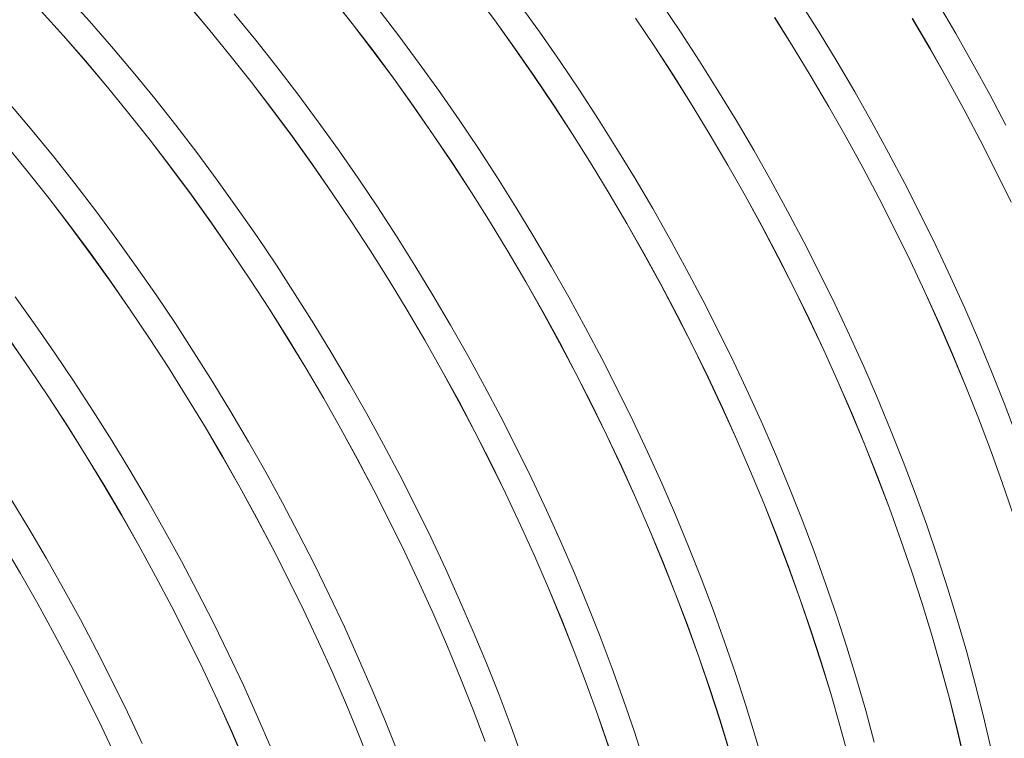
# Model space of a CAD drawing. Units: millimetres. Extents: x 348 to 47982, y -16149 to 12765.
# Drawn here: x 36020 to 36495, y -8290 to -7943 of the extents above; entities that cross this region are included whole.
import ezdxf

# ---------------------------------------------------------------- set-up
doc = ezdxf.new("R2010")
doc.units = ezdxf.units.MM
doc.header["$LTSCALE"] = 35

msp = doc.modelspace()

# ---------------------------------------------------------------- linework, layer by layer
at = {"color": 7, "linetype": 'Continuous', "lineweight": 15}
for p, q in [((36053.749, -7943.749), (36042.961, -7931.777)), ((36170.297, -7932.053), (36180.505, -7944.959)), ((36180.532, -7944.924), (36170.323, -7932.016)), ((36239.294, -7929.939), (36249.171, -7943.261)), ((36249.2, -7943.229), (36239.323, -7929.905)), ((36100.678, -7935.052), (36111.19, -7947.507)), ((36111.215, -7947.469), (36100.702, -7935.012)), ((36271.346, -7949.562), (36261.645, -7936.044)), ((36338.938, -7949.004), (36329.608, -7935.126)), ((36405.746, -7949.111), (36396.814, -7934.91)), ((36471.722, -7949.805), (36463.212, -7935.32)), ((36030.495, -7939.004), (36041.282, -7950.974)), ((36041.304, -7950.933), (36030.516, -7938.962)), ((36134.025, -7952.971), (36123.66, -7940.284)), ((36203.024, -7950.86), (36192.978, -7937.74)), ((36064.404, -7955.967), (36053.749, -7943.749)), ((36180.505, -7944.959), (36190.551, -7958.078)), ((36190.579, -7958.044), (36180.532, -7944.924)), ((36249.171, -7943.261), (36258.871, -7956.777)), ((36258.902, -7956.746), (36249.2, -7943.229)), ((36317.132, -7942.34), (36326.46, -7956.217)), ((36326.492, -7956.189), (36317.163, -7942.31)), ((36384.335, -7942.121), (36393.266, -7956.32)), ((36393.301, -7956.296), (36384.369, -7942.095)), ((36450.732, -7942.527), (36459.24, -7957.01)), ((36459.277, -7956.989), (36450.767, -7942.504)), ((36041.282, -7950.974), (36051.935, -7963.191)), ((36051.959, -7963.151), (36041.304, -7950.933)), ((36111.19, -7947.507), (36121.554, -7960.192)), ((36121.58, -7960.155), (36111.215, -7947.469)), ((36212.902, -7964.183), (36203.024, -7950.86)), ((36280.865, -7963.265), (36271.346, -7949.562)), ((36348.071, -7963.049), (36338.938, -7949.004)), ((36414.469, -7963.459), (36405.746, -7949.111)), ((36480.011, -7964.416), (36471.722, -7949.805)), ((36074.917, -7968.423), (36064.404, -7955.967)), ((36144.234, -7965.878), (36134.025, -7952.971)), ((36121.554, -7960.192), (36131.762, -7973.098)), ((36131.789, -7973.063), (36121.58, -7960.155)), ((36190.551, -7958.078), (36200.427, -7971.4)), ((36200.457, -7971.368), (36190.579, -7958.044)), ((36258.871, -7956.777), (36268.389, -7970.478)), ((36268.42, -7970.449), (36258.902, -7956.746)), ((36326.46, -7956.217), (36335.592, -7970.259)), ((36335.626, -7970.233), (36326.492, -7956.189)), ((36393.266, -7956.32), (36401.988, -7970.666)), ((36402.024, -7970.643), (36393.301, -7956.296)), ((36459.24, -7957.01), (36467.529, -7971.62)), ((36467.566, -7971.601), (36459.277, -7956.989)), ((36051.935, -7963.191), (36062.447, -7975.646)), ((36062.472, -7975.607), (36051.959, -7963.151)), ((36222.603, -7977.701), (36212.902, -7964.183)), ((36290.194, -7977.143), (36280.865, -7963.265)), ((36357.003, -7977.25), (36348.071, -7963.049)), ((36422.979, -7977.944), (36414.469, -7963.459)), ((36488.075, -7979.145), (36480.011, -7964.416)), ((36085.282, -7981.11), (36074.917, -7968.423)), ((36154.281, -7978.998), (36144.234, -7965.878)), ((36335.592, -7970.259), (36344.523, -7984.459)), ((36344.558, -7984.434), (36335.626, -7970.233)), ((36131.762, -7973.098), (36141.808, -7986.217)), ((36141.836, -7986.183), (36131.789, -7973.063)), ((36200.427, -7971.4), (36210.128, -7984.916)), ((36210.158, -7984.885), (36200.457, -7971.368)), ((36268.389, -7970.478), (36277.717, -7984.355)), ((36277.749, -7984.328), (36268.42, -7970.449)), ((36401.988, -7970.666), (36410.497, -7985.149)), ((36410.533, -7985.128), (36402.024, -7970.643)), ((36467.529, -7971.62), (36475.591, -7986.347)), ((36475.63, -7986.329), (36467.566, -7971.601)), ((36062.447, -7975.646), (36072.811, -7988.331)), ((36072.837, -7988.294), (36062.472, -7975.607)), ((36164.159, -7992.322), (36154.281, -7978.998)), ((36232.122, -7991.404), (36222.603, -7977.701)), ((36299.328, -7991.188), (36290.194, -7977.143)), ((36365.726, -7991.598), (36357.003, -7977.25)), ((36431.268, -7992.555), (36422.979, -7977.944)), ((36495.908, -7993.981), (36488.075, -7979.145)), ((36026.174, -7996.562), (36015.66, -7984.105)), ((36095.491, -7994.017), (36085.282, -7981.11)), ((36277.717, -7984.355), (36286.849, -7998.398)), ((36286.883, -7998.372), (36277.749, -7984.328)), ((36344.523, -7984.459), (36353.245, -7998.805)), ((36353.281, -7998.782), (36344.558, -7984.434)), ((36072.811, -7988.331), (36083.019, -8001.237)), ((36083.046, -8001.202), (36072.837, -7988.294)), ((36141.808, -7986.217), (36151.684, -7999.539)), ((36151.714, -7999.506), (36141.836, -7986.183)), ((36210.128, -7984.916), (36219.645, -7998.617)), ((36219.677, -7998.588), (36210.158, -7984.885)), ((36410.497, -7985.149), (36418.785, -7999.759)), ((36418.823, -7999.74), (36410.533, -7985.128)), ((36475.591, -7986.347), (36483.423, -8001.181)), ((36483.463, -8001.165), (36475.63, -7986.329)), ((36105.538, -8007.137), (36095.491, -7994.017)), ((36173.86, -8005.84), (36164.159, -7992.322)), ((36241.451, -8005.282), (36232.122, -7991.404)), ((36308.259, -8005.389), (36299.328, -7991.188)), ((36374.235, -8006.082), (36365.726, -7991.598)), ((36439.332, -8007.284), (36431.268, -7992.555)), ((36036.539, -8009.248), (36026.174, -7996.562)), ((36219.645, -7998.617), (36228.973, -8012.494)), ((36229.006, -8012.467), (36219.677, -7998.588)), ((36286.849, -7998.398), (36295.78, -8012.598)), ((36295.814, -8012.573), (36286.883, -7998.372)), ((36353.245, -7998.805), (36361.754, -8013.288)), ((36361.79, -8013.267), (36353.281, -7998.782)), ((36083.019, -8001.237), (36093.065, -8014.356)), ((36093.093, -8014.322), (36083.046, -8001.202)), ((36151.684, -7999.539), (36161.385, -8013.055)), ((36161.415, -8013.024), (36151.714, -7999.506)), ((36418.785, -7999.759), (36426.848, -8014.486)), ((36426.887, -8014.468), (36418.823, -7999.74)), ((36483.423, -8001.181), (36491.019, -8016.112)), ((36491.059, -8016.097), (36483.463, -8001.165)), ((36013.704, -8003.785), (36024.068, -8016.47)), ((36024.094, -8016.433), (36013.729, -8003.746)), ((36115.415, -8020.461), (36105.538, -8007.137)), ((36183.379, -8019.543), (36173.86, -8005.84)), ((36250.585, -8019.327), (36241.451, -8005.282)), ((36316.983, -8019.737), (36308.259, -8005.389)), ((36382.525, -8020.694), (36374.235, -8006.082)), ((36447.165, -8022.119), (36439.332, -8007.284)), ((36046.748, -8022.156), (36036.539, -8009.248)), ((36161.385, -8013.055), (36170.902, -8026.756)), ((36170.934, -8026.727), (36161.415, -8013.024)), ((36228.973, -8012.494), (36238.106, -8026.537)), ((36238.139, -8026.511), (36229.006, -8012.467)), ((36295.78, -8012.598), (36304.502, -8026.944)), ((36304.538, -8026.921), (36295.814, -8012.573)), ((36024.068, -8016.47), (36034.276, -8029.376)), ((36034.303, -8029.34), (36024.094, -8016.433)), ((36093.065, -8014.356), (36102.941, -8027.678)), ((36102.97, -8027.645), (36093.093, -8014.322)), ((36361.754, -8013.288), (36370.042, -8027.898)), ((36370.08, -8027.878), (36361.79, -8013.267)), ((36426.848, -8014.486), (36434.68, -8029.32)), ((36434.719, -8029.304), (36426.887, -8014.468)), ((36491.019, -8016.112), (36498.372, -8031.129)), ((36498.414, -8031.116), (36491.059, -8016.097)), ((36056.795, -8035.276), (36046.748, -8022.156)), ((36125.117, -8033.979), (36115.415, -8020.461)), ((36192.708, -8033.421), (36183.379, -8019.543)), ((36259.516, -8033.528), (36250.585, -8019.327)), ((36325.492, -8034.221), (36316.983, -8019.737)), ((36390.589, -8035.423), (36382.525, -8020.694)), ((36454.761, -8037.052), (36447.165, -8022.119)), ((36170.902, -8026.756), (36180.23, -8040.633)), ((36180.263, -8040.605), (36170.934, -8026.727)), ((36238.106, -8026.537), (36247.036, -8040.737)), ((36247.071, -8040.712), (36238.139, -8026.511)), ((36304.502, -8026.944), (36313.01, -8041.427)), ((36313.047, -8041.406), (36304.538, -8026.921)), ((36034.276, -8029.376), (36044.322, -8042.494)), ((36044.35, -8042.461), (36034.303, -8029.34)), ((36102.941, -8027.678), (36112.641, -8041.194)), ((36112.672, -8041.163), (36102.97, -8027.645)), ((36370.042, -8027.898), (36378.105, -8042.625)), ((36378.144, -8042.607), (36370.08, -8027.878)), ((36434.68, -8029.32), (36442.275, -8044.251)), ((36442.316, -8044.236), (36434.719, -8029.304)), ((36066.672, -8048.6), (36056.795, -8035.276)), ((36134.635, -8047.682), (36125.117, -8033.979)), ((36201.841, -8047.466), (36192.708, -8033.421)), ((36268.24, -8047.875), (36259.516, -8033.528)), ((36333.781, -8048.833), (36325.492, -8034.221)), ((36398.421, -8050.258), (36390.589, -8035.423)), ((36112.641, -8041.194), (36122.159, -8054.895)), ((36122.19, -8054.866), (36112.672, -8041.163)), ((36180.23, -8040.633), (36189.363, -8054.676)), ((36189.396, -8054.65), (36180.263, -8040.605)), ((36247.036, -8040.737), (36255.759, -8055.083)), ((36255.794, -8055.06), (36247.071, -8040.712)), ((36313.01, -8041.427), (36321.299, -8056.037)), ((36321.337, -8056.017), (36313.047, -8041.406)), ((36462.115, -8052.07), (36454.761, -8037.052)), ((36044.322, -8042.494), (36054.198, -8055.816)), ((36054.227, -8055.784), (36044.35, -8042.461)), ((36378.105, -8042.625), (36385.937, -8057.459)), ((36385.976, -8057.443), (36378.144, -8042.607)), ((36442.275, -8044.251), (36449.629, -8059.268)), ((36449.67, -8059.255), (36442.316, -8044.236)), ((36076.374, -8062.118), (36066.672, -8048.6)), ((36143.964, -8061.56), (36134.635, -8047.682)), ((36210.773, -8061.667), (36201.841, -8047.466)), ((36276.749, -8062.36), (36268.24, -8047.875)), ((36341.845, -8063.562), (36333.781, -8048.833)), ((36406.018, -8065.191), (36398.421, -8050.258)), ((36054.198, -8055.816), (36063.898, -8069.333)), ((36063.929, -8069.302), (36054.227, -8055.784)), ((36122.159, -8054.895), (36131.487, -8068.772)), ((36131.52, -8068.744), (36122.19, -8054.866)), ((36189.363, -8054.676), (36198.293, -8068.875)), ((36198.328, -8068.851), (36189.396, -8054.65)), ((36255.759, -8055.083), (36264.267, -8069.566)), ((36264.304, -8069.545), (36255.794, -8055.06)), ((36469.223, -8067.165), (36462.115, -8052.07)), ((36321.299, -8056.037), (36329.362, -8070.764)), ((36329.4, -8070.746), (36321.337, -8056.017)), ((36385.937, -8057.459), (36393.532, -8072.389)), ((36393.573, -8072.375), (36385.976, -8057.443)), ((36449.629, -8059.268), (36456.736, -8074.361)), ((36456.778, -8074.35), (36449.67, -8059.255)), ((36085.892, -8075.82), (36076.374, -8062.118)), ((36153.098, -8075.604), (36143.964, -8061.56)), ((36219.496, -8076.014), (36210.773, -8061.667)), ((36285.038, -8076.972), (36276.749, -8062.36)), ((36349.678, -8078.397), (36341.845, -8063.562)), ((36413.372, -8080.209), (36406.018, -8065.191)), ((36063.898, -8069.333), (36073.416, -8083.034)), ((36073.447, -8083.005), (36063.929, -8069.302)), ((36131.487, -8068.772), (36140.619, -8082.815)), ((36140.653, -8082.789), (36131.52, -8068.744)), ((36198.293, -8068.875), (36207.016, -8083.222)), ((36207.051, -8083.199), (36198.328, -8068.851)), ((36264.267, -8069.566), (36272.556, -8084.176)), ((36272.593, -8084.156), (36264.304, -8069.545)), ((36476.08, -8082.326), (36469.223, -8067.165)), ((36329.362, -8070.764), (36337.194, -8085.598)), ((36337.233, -8085.582), (36329.4, -8070.746)), ((36393.532, -8072.389), (36400.886, -8087.406)), ((36400.927, -8087.394), (36393.573, -8072.375)), ((36456.736, -8074.361), (36463.592, -8089.52)), ((36463.634, -8089.511), (36456.778, -8074.35)), ((36027.63, -8090.256), (36017.929, -8076.739)), ((36095.221, -8089.699), (36085.892, -8075.82)), ((36162.03, -8089.806), (36153.098, -8075.604)), ((36228.006, -8090.499), (36219.496, -8076.014)), ((36293.102, -8091.7), (36285.038, -8076.972)), ((36357.274, -8093.329), (36349.678, -8078.397)), ((36073.416, -8083.034), (36082.744, -8096.911)), ((36082.776, -8096.883), (36073.447, -8083.005)), ((36140.619, -8082.815), (36149.55, -8097.014)), ((36149.585, -8096.99), (36140.653, -8082.789)), ((36207.016, -8083.222), (36215.524, -8097.705)), ((36215.561, -8097.683), (36207.051, -8083.199)), ((36272.556, -8084.176), (36280.618, -8098.903)), ((36280.657, -8098.885), (36272.593, -8084.156)), ((36420.48, -8095.304), (36413.372, -8080.209)), ((36482.679, -8097.542), (36476.08, -8082.326)), ((36337.194, -8085.598), (36344.789, -8100.528)), ((36344.829, -8100.514), (36337.233, -8085.582)), ((36400.886, -8087.406), (36407.993, -8102.5)), ((36408.035, -8102.489), (36400.927, -8087.394)), ((36037.149, -8103.959), (36027.63, -8090.256)), ((36104.355, -8103.743), (36095.221, -8089.699)), ((36170.753, -8104.153), (36162.03, -8089.806)), ((36236.295, -8105.111), (36228.006, -8090.499)), ((36300.935, -8106.536), (36293.102, -8091.7)), ((36364.629, -8108.348), (36357.274, -8093.329)), ((36463.592, -8089.52), (36470.191, -8104.734)), ((36470.234, -8104.727), (36463.634, -8089.511)), ((36015.155, -8097.472), (36024.672, -8111.173)), ((36024.704, -8111.144), (36015.185, -8097.441)), ((36082.744, -8096.911), (36091.876, -8110.954)), ((36091.91, -8110.928), (36082.776, -8096.883)), ((36149.55, -8097.014), (36158.272, -8111.36)), ((36158.308, -8111.338), (36149.585, -8096.99)), ((36215.524, -8097.705), (36223.812, -8112.315)), ((36223.85, -8112.295), (36215.561, -8097.683)), ((36427.336, -8110.465), (36420.48, -8095.304)), ((36489.019, -8112.804), (36482.679, -8097.542)), ((36280.618, -8098.903), (36288.45, -8113.737)), ((36288.49, -8113.72), (36280.657, -8098.885)), ((36344.789, -8100.528), (36352.143, -8115.545)), ((36352.184, -8115.533), (36344.829, -8100.514)), ((36407.993, -8102.5), (36414.848, -8117.659)), ((36414.891, -8117.649), (36408.035, -8102.489)), ((36046.478, -8117.838), (36037.149, -8103.959)), ((36113.286, -8117.944), (36104.355, -8103.743)), ((36179.262, -8118.638), (36170.753, -8104.153)), ((36244.359, -8119.839), (36236.295, -8105.111)), ((36308.531, -8121.468), (36300.935, -8106.536)), ((36470.191, -8104.734), (36476.529, -8119.994)), ((36476.573, -8119.988), (36470.234, -8104.727)), ((36024.672, -8111.173), (36034, -8125.05)), ((36034.033, -8125.022), (36024.704, -8111.144)), ((36091.876, -8110.954), (36100.807, -8125.153)), ((36100.841, -8125.129), (36091.91, -8110.928)), ((36158.272, -8111.36), (36166.781, -8125.843)), ((36166.817, -8125.822), (36158.308, -8111.338)), ((36223.812, -8112.315), (36231.875, -8127.042)), ((36231.914, -8127.024), (36223.85, -8112.295)), ((36371.737, -8123.443), (36364.629, -8108.348)), ((36433.936, -8125.681), (36427.336, -8110.465)), ((36495.092, -8128.099), (36489.019, -8112.804)), ((36288.45, -8113.737), (36296.046, -8128.667)), ((36296.086, -8128.653), (36288.49, -8113.72)), ((36352.143, -8115.545), (36359.25, -8130.638)), ((36359.292, -8130.627), (36352.184, -8115.533)), ((36055.612, -8131.882), (36046.478, -8117.838)), ((36122.01, -8132.292), (36113.286, -8117.944)), ((36187.552, -8133.25), (36179.262, -8118.638)), ((36252.192, -8134.675), (36244.359, -8119.839)), ((36315.886, -8136.487), (36308.531, -8121.468)), ((36414.848, -8117.659), (36421.448, -8132.873)), ((36421.491, -8132.866), (36414.891, -8117.649)), ((36476.529, -8119.994), (36482.602, -8135.288)), ((36482.647, -8135.284), (36476.573, -8119.988)), ((36034, -8125.05), (36043.133, -8139.093)), ((36043.167, -8139.067), (36034.033, -8125.022)), ((36100.807, -8125.153), (36109.529, -8139.499)), ((36109.565, -8139.476), (36100.841, -8125.129)), ((36166.781, -8125.843), (36175.069, -8140.453)), ((36175.107, -8140.434), (36166.817, -8125.822)), ((36231.875, -8127.042), (36239.707, -8141.875)), ((36239.747, -8141.859), (36231.914, -8127.024)), ((36378.593, -8138.604), (36371.737, -8123.443)), ((36440.275, -8140.942), (36433.936, -8125.681)), ((36296.046, -8128.667), (36303.399, -8143.684)), ((36303.441, -8143.671), (36296.086, -8128.653)), ((36359.25, -8130.638), (36366.105, -8145.797)), ((36366.148, -8145.788), (36359.292, -8130.627)), ((36500.897, -8143.419), (36495.092, -8128.099)), ((36064.543, -8146.083), (36055.612, -8131.882)), ((36130.519, -8146.777), (36122.01, -8132.292)), ((36195.616, -8147.978), (36187.552, -8133.25)), ((36259.788, -8149.607), (36252.192, -8134.675)), ((36322.994, -8151.582), (36315.886, -8136.487)), ((36421.448, -8132.873), (36427.786, -8148.133)), ((36427.83, -8148.127), (36421.491, -8132.866)), ((36482.602, -8135.288), (36488.406, -8150.606)), ((36488.452, -8150.604), (36482.647, -8135.284)), ((36043.133, -8139.093), (36052.063, -8153.292)), ((36052.098, -8153.268), (36043.167, -8139.067)), ((36109.529, -8139.499), (36118.038, -8153.982)), ((36118.074, -8153.961), (36109.565, -8139.476)), ((36175.069, -8140.453), (36183.132, -8155.18)), ((36183.171, -8155.163), (36175.107, -8140.434)), ((36385.193, -8153.82), (36378.593, -8138.604)), ((36446.349, -8156.238), (36440.275, -8140.942)), ((36073.267, -8160.431), (36064.543, -8146.083)), ((36239.707, -8141.875), (36247.303, -8156.806)), ((36247.343, -8156.792), (36239.747, -8141.859)), ((36303.399, -8143.684), (36310.506, -8158.777)), ((36310.548, -8158.766), (36303.441, -8143.671)), ((36366.105, -8145.797), (36372.704, -8161.012)), ((36372.748, -8161.004), (36366.148, -8145.788)), ((36138.809, -8161.388), (36130.519, -8146.777)), ((36203.448, -8162.814), (36195.616, -8147.978)), ((36267.143, -8164.626), (36259.788, -8149.607)), ((36427.786, -8148.133), (36433.859, -8163.427)), ((36433.904, -8163.423), (36427.83, -8148.127)), ((36488.406, -8150.606), (36493.937, -8165.938)), ((36493.983, -8165.937), (36488.452, -8150.604)), ((36052.063, -8153.292), (36060.786, -8167.638)), ((36060.821, -8167.615), (36052.098, -8153.268)), ((36118.038, -8153.982), (36126.326, -8168.592)), ((36126.364, -8168.573), (36118.074, -8153.961)), ((36183.132, -8155.18), (36190.964, -8170.014)), ((36191.003, -8169.998), (36183.171, -8155.163)), ((36329.85, -8166.743), (36322.994, -8151.582)), ((36391.532, -8169.081), (36385.193, -8153.82)), ((36247.303, -8156.806), (36254.656, -8171.823)), ((36254.697, -8171.81), (36247.343, -8156.792)), ((36310.506, -8158.777), (36317.362, -8173.936)), ((36317.405, -8173.927), (36310.548, -8158.766)), ((36452.154, -8171.558), (36446.349, -8156.238)), ((36081.776, -8174.916), (36073.267, -8160.431)), ((36146.872, -8176.117), (36138.809, -8161.388)), ((36211.045, -8177.746), (36203.448, -8162.814)), ((36274.25, -8179.721), (36267.143, -8164.626)), ((36372.704, -8161.012), (36379.043, -8176.271)), ((36379.087, -8176.266), (36372.748, -8161.004)), ((36433.859, -8163.427), (36439.663, -8178.745)), ((36439.709, -8178.743), (36433.904, -8163.423)), ((36060.786, -8167.638), (36069.294, -8182.121)), ((36069.331, -8182.1), (36060.821, -8167.615)), ((36126.326, -8168.592), (36134.389, -8183.319)), ((36134.428, -8183.301), (36126.364, -8168.573)), ((36336.45, -8181.959), (36329.85, -8166.743)), ((36397.606, -8184.377), (36391.532, -8169.081)), ((36493.937, -8165.938), (36499.191, -8181.273)), ((36499.237, -8181.274), (36493.983, -8165.937)), ((36024.523, -8188.57), (36015.8, -8174.222)), ((36190.964, -8170.014), (36198.559, -8184.945)), ((36198.6, -8184.93), (36191.003, -8169.998)), ((36254.656, -8171.823), (36261.763, -8186.916)), ((36261.805, -8186.905), (36254.697, -8171.81)), ((36317.362, -8173.936), (36323.961, -8189.151)), ((36324.005, -8189.143), (36317.405, -8173.927)), ((36457.685, -8186.892), (36452.154, -8171.558)), ((36090.065, -8189.527), (36081.776, -8174.916)), ((36154.705, -8190.953), (36146.872, -8176.117)), ((36218.399, -8192.765), (36211.045, -8177.746)), ((36379.043, -8176.271), (36385.116, -8191.565)), ((36385.161, -8191.561), (36379.087, -8176.266)), ((36439.663, -8178.745), (36445.194, -8194.077)), ((36445.24, -8194.076), (36439.709, -8178.743)), ((36069.294, -8182.121), (36077.583, -8196.731)), ((36077.62, -8196.712), (36069.331, -8182.1)), ((36134.389, -8183.319), (36142.221, -8198.153)), ((36142.26, -8198.137), (36134.428, -8183.301)), ((36281.107, -8194.882), (36274.25, -8179.721)), ((36342.789, -8197.22), (36336.45, -8181.959)), ((36033.033, -8203.054), (36024.523, -8188.57)), ((36198.559, -8184.945), (36205.913, -8199.962)), ((36205.954, -8199.949), (36198.6, -8184.93)), ((36261.763, -8186.916), (36268.619, -8202.075)), ((36268.661, -8202.066), (36261.805, -8186.905)), ((36403.411, -8199.697), (36397.606, -8184.377)), ((36462.939, -8202.228), (36457.685, -8186.892)), ((36098.129, -8204.256), (36090.065, -8189.527)), ((36162.301, -8205.885), (36154.705, -8190.953)), ((36225.507, -8207.86), (36218.399, -8192.765)), ((36323.961, -8189.151), (36330.299, -8204.41)), ((36330.344, -8204.405), (36324.005, -8189.143)), ((36385.116, -8191.565), (36390.92, -8206.884)), ((36390.966, -8206.881), (36385.161, -8191.561)), ((36012.043, -8195.777), (36020.551, -8210.26)), ((36020.588, -8210.239), (36012.078, -8195.754)), ((36077.583, -8196.731), (36085.646, -8211.458)), ((36085.684, -8211.44), (36077.62, -8196.712)), ((36142.221, -8198.153), (36149.816, -8213.084)), ((36149.857, -8213.069), (36142.26, -8198.137)), ((36287.707, -8210.098), (36281.107, -8194.882)), ((36348.863, -8212.516), (36342.789, -8197.22)), ((36445.194, -8194.077), (36450.447, -8209.411)), ((36450.494, -8209.413), (36445.24, -8194.076)), ((36041.322, -8217.666), (36033.033, -8203.054)), ((36205.913, -8199.962), (36213.02, -8215.055)), ((36213.062, -8215.044), (36205.954, -8199.949)), ((36268.619, -8202.075), (36275.218, -8217.29)), ((36275.261, -8217.282), (36268.661, -8202.066)), ((36408.942, -8215.031), (36403.411, -8199.697)), ((36467.913, -8217.557), (36462.939, -8202.228)), ((36105.962, -8219.091), (36098.129, -8204.256)), ((36169.656, -8220.904), (36162.301, -8205.885)), ((36330.299, -8204.41), (36336.373, -8219.704)), ((36336.418, -8219.7), (36330.344, -8204.405)), ((36390.92, -8206.884), (36396.451, -8222.215)), ((36396.497, -8222.215), (36390.966, -8206.881)), ((36020.551, -8210.26), (36028.84, -8224.87)), ((36028.877, -8224.851), (36020.588, -8210.239)), ((36085.646, -8211.458), (36093.477, -8226.292)), ((36093.517, -8226.276), (36085.684, -8211.44)), ((36232.363, -8223.021), (36225.507, -8207.86)), ((36294.046, -8225.359), (36287.707, -8210.098)), ((36354.667, -8227.836), (36348.863, -8212.516)), ((36450.447, -8209.411), (36455.42, -8224.739)), ((36455.468, -8224.742), (36450.494, -8209.413)), ((36149.816, -8213.084), (36157.17, -8228.101)), ((36157.211, -8228.088), (36149.857, -8213.069)), ((36213.02, -8215.055), (36219.876, -8230.214)), ((36219.918, -8230.205), (36213.062, -8215.044)), ((36275.218, -8217.29), (36281.556, -8232.549)), ((36281.601, -8232.543), (36275.261, -8217.282)), ((36414.196, -8230.367), (36408.942, -8215.031)), ((36049.386, -8232.395), (36041.322, -8217.666)), ((36113.558, -8234.024), (36105.962, -8219.091)), ((36176.764, -8235.999), (36169.656, -8220.904)), ((36336.373, -8219.704), (36342.177, -8235.023)), ((36342.222, -8235.02), (36336.418, -8219.7)), ((36472.602, -8232.868), (36467.913, -8217.557)), ((36028.84, -8224.87), (36036.902, -8239.597)), ((36036.941, -8239.579), (36028.877, -8224.851)), ((36093.477, -8226.292), (36101.073, -8241.223)), ((36101.113, -8241.208), (36093.517, -8226.276)), ((36238.963, -8238.237), (36232.363, -8223.021)), ((36300.12, -8240.655), (36294.046, -8225.359)), ((36396.451, -8222.215), (36401.704, -8237.55)), ((36401.751, -8237.551), (36396.497, -8222.215)), ((36455.42, -8224.739), (36460.109, -8240.048)), ((36460.157, -8240.053), (36455.468, -8224.742)), ((36157.17, -8228.101), (36164.277, -8243.194)), ((36164.319, -8243.183), (36157.211, -8228.088)), ((36219.876, -8230.214), (36226.475, -8245.429)), ((36226.518, -8245.421), (36219.918, -8230.205)), ((36360.199, -8243.169), (36354.667, -8227.836)), ((36419.169, -8245.696), (36414.196, -8230.367)), ((36057.219, -8247.23), (36049.386, -8232.395)), ((36120.913, -8249.042), (36113.558, -8234.024)), ((36183.62, -8251.159), (36176.764, -8235.999)), ((36281.556, -8232.549), (36287.63, -8247.843)), ((36287.674, -8247.839), (36281.601, -8232.543)), ((36342.177, -8235.023), (36347.707, -8250.354)), ((36347.754, -8250.354), (36342.222, -8235.02)), ((36477.004, -8248.151), (36472.602, -8232.868)), ((36036.902, -8239.597), (36044.734, -8254.431)), ((36044.774, -8254.415), (36036.941, -8239.579)), ((36245.302, -8253.498), (36238.963, -8238.237)), ((36305.924, -8255.975), (36300.12, -8240.655)), ((36401.704, -8237.55), (36406.677, -8252.878)), ((36406.725, -8252.881), (36401.751, -8237.551)), ((36460.109, -8240.048), (36464.511, -8255.329)), ((36464.559, -8255.336), (36460.157, -8240.053)), ((36101.073, -8241.223), (36108.427, -8256.24)), ((36108.468, -8256.227), (36101.113, -8241.208)), ((36164.277, -8243.194), (36171.132, -8258.353)), ((36171.175, -8258.344), (36164.319, -8243.183)), ((36226.475, -8245.429), (36232.813, -8260.688)), ((36232.857, -8260.682), (36226.518, -8245.421)), ((36365.453, -8258.506), (36360.199, -8243.169)), ((36423.859, -8261.007), (36419.169, -8245.696)), ((36064.815, -8262.163), (36057.219, -8247.23)), ((36128.021, -8264.137), (36120.913, -8249.042)), ((36287.63, -8247.843), (36293.433, -8263.161)), ((36293.479, -8263.159), (36287.674, -8247.839)), ((36347.707, -8250.354), (36352.961, -8265.689)), ((36353.008, -8265.69), (36347.754, -8250.354)), ((36481.116, -8263.395), (36477.004, -8248.151)), ((36044.734, -8254.431), (36052.33, -8269.361)), ((36052.37, -8269.347), (36044.774, -8254.415)), ((36190.22, -8266.376), (36183.62, -8251.159)), ((36251.376, -8268.794), (36245.302, -8253.498)), ((36406.677, -8252.878), (36411.366, -8268.187)), ((36411.414, -8268.192), (36406.725, -8252.881)), ((36464.511, -8255.329), (36468.622, -8270.571)), ((36468.671, -8270.579), (36464.559, -8255.336)), ((36108.427, -8256.24), (36115.534, -8271.333)), ((36115.576, -8271.322), (36108.468, -8256.227)), ((36171.132, -8258.353), (36177.732, -8273.567)), ((36177.775, -8273.56), (36171.175, -8258.344)), ((36311.456, -8271.308), (36305.924, -8255.975)), ((36370.426, -8273.835), (36365.453, -8258.506)), ((36072.17, -8277.181), (36064.815, -8262.163)), ((36134.877, -8279.298), (36128.021, -8264.137)), ((36232.813, -8260.688), (36238.886, -8275.982)), ((36238.931, -8275.978), (36232.857, -8260.682)), ((36293.433, -8263.161), (36298.964, -8278.493)), ((36299.01, -8278.493), (36293.479, -8263.159)), ((36428.261, -8276.29), (36423.859, -8261.007)), ((36484.935, -8278.589), (36481.116, -8263.395)), ((36052.33, -8269.361), (36059.683, -8284.378)), ((36059.725, -8284.366), (36052.37, -8269.347)), ((36196.559, -8281.637), (36190.22, -8266.376)), ((36257.181, -8284.114), (36251.376, -8268.794)), ((36352.961, -8265.689), (36357.934, -8281.017)), ((36357.981, -8281.019), (36353.008, -8265.69)), ((36411.366, -8268.187), (36415.768, -8283.468)), ((36415.816, -8283.474), (36411.414, -8268.192)), ((36115.534, -8271.333), (36122.389, -8286.492)), ((36122.432, -8286.483), (36115.576, -8271.322)), ((36177.732, -8273.567), (36184.07, -8288.827)), ((36184.114, -8288.821), (36177.775, -8273.56)), ((36316.71, -8286.645), (36311.456, -8271.308)), ((36375.116, -8289.146), (36370.426, -8273.835)), ((36468.622, -8270.571), (36472.44, -8285.764)), ((36472.489, -8285.774), (36468.671, -8270.579)), ((36079.278, -8292.276), (36072.17, -8277.181)), ((36238.886, -8275.982), (36244.69, -8291.3)), ((36244.736, -8291.298), (36238.931, -8275.978)), ((36298.964, -8278.493), (36304.218, -8293.828)), ((36304.265, -8293.829), (36299.01, -8278.493)), ((36432.373, -8291.534), (36428.261, -8276.29)), ((36488.457, -8293.724), (36484.935, -8278.589)), ((36141.477, -8294.514), (36134.877, -8279.298)), ((36202.633, -8296.933), (36196.559, -8281.637)), ((36357.934, -8281.017), (36362.623, -8296.326)), ((36362.671, -8296.331), (36357.981, -8281.019)), ((36415.768, -8283.468), (36419.879, -8298.71)), ((36419.928, -8298.718), (36415.816, -8283.474)), ((36059.683, -8284.378), (36066.79, -8299.472)), ((36066.832, -8299.461), (36059.725, -8284.366)), ((36122.389, -8286.492), (36128.988, -8301.706)), ((36129.032, -8301.699), (36122.432, -8286.483)), ((36262.712, -8299.447), (36257.181, -8284.114)), ((36321.683, -8301.974), (36316.71, -8286.645)), ((36472.44, -8285.764), (36475.963, -8300.897)), ((36476.012, -8300.909), (36472.489, -8285.774)), ((36184.07, -8288.827), (36190.143, -8304.121)), ((36190.188, -8304.117), (36184.114, -8288.821)), ((36379.518, -8304.429), (36375.116, -8289.146))]:
    msp.add_line(p, q, dxfattribs=at)

doc.saveas('drawing.dxf')
